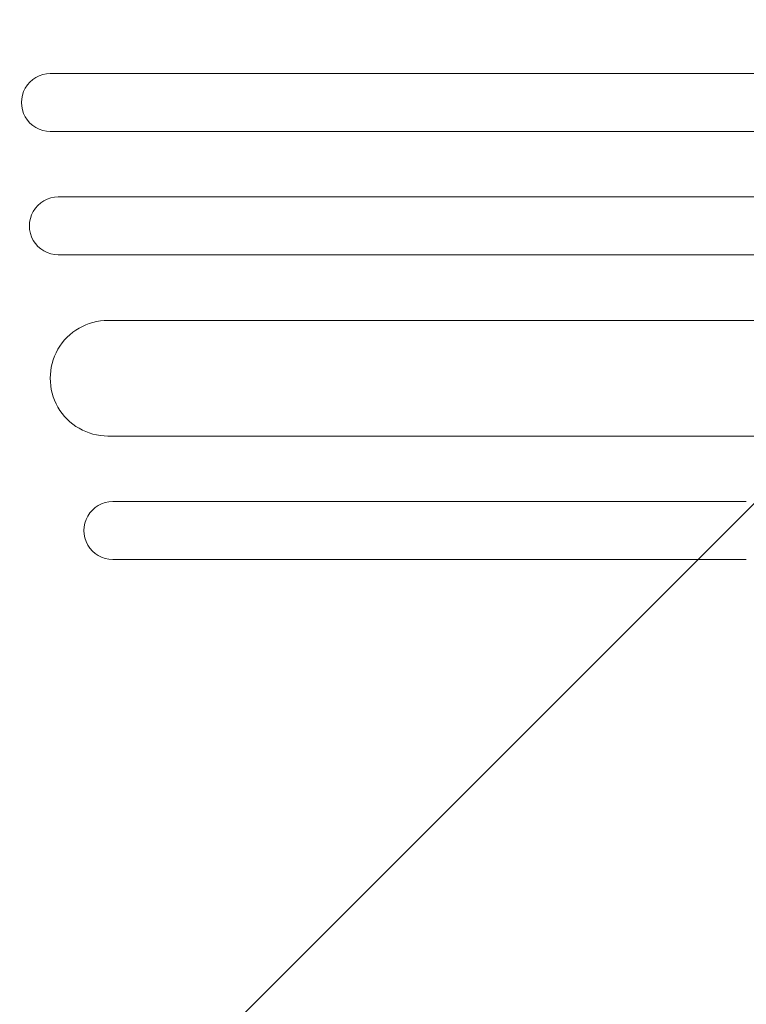
# Model space of a CAD drawing. Units: millimetres. Extents: x -3351 to 3092, y -1959 to 2633.
# Drawn here: x -1643 to -1455, y 499 to 755 of the extents above; entities that cross this region are included whole.
import ezdxf

# ---------------------------------------------------------------- set-up
doc = ezdxf.new("R2010")
doc.units = ezdxf.units.MM
doc.header["$LTSCALE"] = 20
doc.linetypes.add('HIDDEN', pattern=[9.525, 6.35, -3.175])
doc.layers.add('2d', color=230, linetype='Continuous')
doc.layers.add('EN-Free_Space_Hatch', color=10, linetype='HIDDEN')

msp = doc.modelspace()

# ---------------------------------------------------------------- hatches: boundary and pattern name
at = {"layer": 'EN-Free_Space_Hatch'}
h = msp.add_hatch(dxfattribs=at)
h.set_pattern_fill('ANSI31', color=256, scale=100)
h.set_pattern_definition([(45, (18149.27, -667.05), (-224.5064, 224.5064), [])])
h.paths.add_polyline_path([(991.01, 332.95, -0.414214), (-8.99, -667.05), (-1850.73, -667.05, -0.414214), (-2850.73, 332.95), (-2850.73, 749.05, -0.414214), (-1850.73, 1749.05), (-8.99, 1749.05, -0.414214), (991.01, 749.05)], flags=17)
h.paths.add_polyline_path([(1073, 541, 1), (2073, 541, 1)], flags=17)
edge = h.paths.add_edge_path(flags=17)
edge.add_arc((-8.99, 749.05), 1000, 0, 90)
edge.add_line((-8.99, 1749.05), (-1850.73, 1749.05))
edge.add_arc((-1850.73, 749.05), 1000, 90, 180)
edge.add_line((-2850.73, 749.05), (-2850.73, 332.95))
edge.add_arc((-1850.73, 332.95), 1000, 180, 270)
edge.add_line((-1850.73, -667.05), (-8.99, -667.05))
edge.add_arc((-8.99, 332.95), 1000, 270, 360)
edge.add_line((991.01, 332.95), (991.01, 749.05))
edge = h.paths.add_edge_path()
edge.add_arc((1573, 541), 500, 0, 360)
h = msp.add_hatch(dxfattribs=at)
h.set_pattern_fill('ANSI31', color=256, scale=100)
h.set_pattern_definition([(45, (-1850.73, -667.05), (-224.506, 224.506), [])])
h.paths.add_polyline_path([(-1850.73, 1749.05, 0.414214), (-2850.73, 749.05), (-2850.73, 332.95, 0.414214), (-1850.73, -667.05), (-8.99, -667.05, 0.414214), (991.01, 332.95), (991.01, 749.05, 0.414214), (-8.99, 1749.05)])
h.paths.add_polyline_path([(2073, 541, 1), (1073, 541, 1)])

# ---------------------------------------------------------------- linework, layer by layer
at = {"layer": '2d', "lineweight": 0}
for p, q in [((-1635.08, 740.55), (-800.01, 740.55)), ((-1635.08, 725.55), (-799.54, 725.55)), ((-1633.02, 708.55), (-799.06, 708.55)), ((-1633.02, 693.55), (-798.68, 693.55)), ((-1620.13, 676.55), (-798.28, 676.55)), ((-1620.13, 646.55), (-797.71, 646.55)), ((-1454.61, 629.55), (-1618.9, 629.55)), ((-1618.9, 614.55), (-1618.89, 614.55)), ((-1618.9, 614.55), (-1454.61, 614.55))]:
    msp.add_line(p, q, dxfattribs=at)
for centre, major_axis in [((-1635.08, 733.05), (0, 7.5)), ((-1633.02, 701.05), (0, 7.5)), ((-1620.13, 661.55), (0, 15)), ((-1618.9, 622.05), (0, 7.5))]:
    msp.add_ellipse(centre, major_axis=major_axis, ratio=0.99863, start_param=0, end_param=3.141593, dxfattribs=at)

doc.saveas('drawing.dxf')
